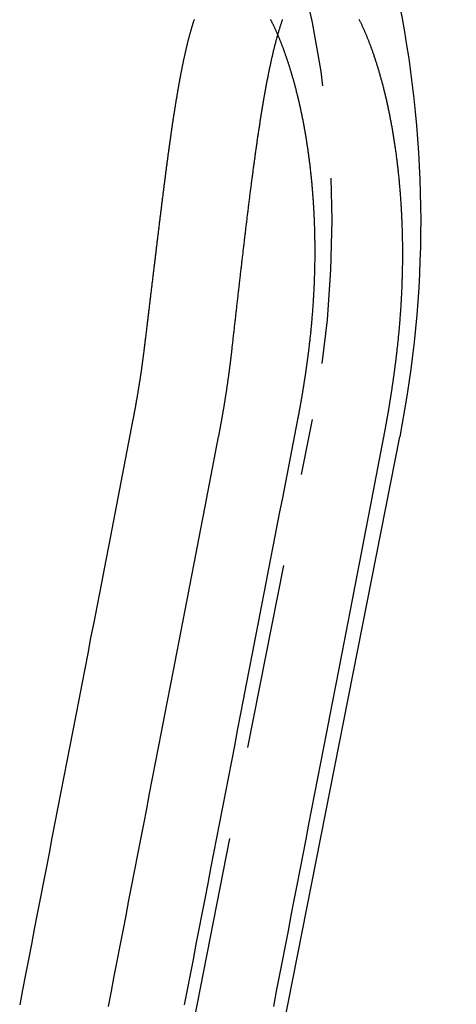
# Model space of a CAD drawing. Extents: x -43 to 43, y -193 to 136.
# Drawn here: x 36 to 42, y 116 to 129 of the extents above; entities that cross this region are included whole.
import ezdxf

# ---------------------------------------------------------------- set-up
doc = ezdxf.new("R2010")
doc.units = 0
doc.header["$LTSCALE"] = 10
doc.linetypes.add('VERDECKT', pattern=[0.375, 0.25, -0.125])
doc.layers.get('0').update_dxf_attribs({"linetype": 'CONTINUOUS'})
doc.layers.add('STEMPEL', color=3, linetype='CONTINUOUS')

# ---------------------------------------------------------------- blocks, each defined once
blk = doc.blocks.new('A$C8D2AEC39')
at = {"color": 1, "linetype": 'VERDECKT', "extrusion": (0, 1, -2e-16)}
blk.add_line((36.26685, 104.90308), (40.0394, 124.03925), dxfattribs=at)
at = {"color": 3, "linetype": 'CONTINUOUS', "extrusion": (0, 1, -2e-16)}
blk.add_line((37.44419, 104.67098), (41.21674, 123.80714), dxfattribs=at)
at = {"color": 1}
for points in [[(39.5724, 129.224, 0), (39.5689, 129.232, 0), (39.5654, 129.24, 0), (39.5619, 129.248, 0), (39.5584, 129.256, 0), (39.5549, 129.264, 0), (39.5514, 129.272, 0), (39.5479, 129.28, 0), (39.5443, 129.288, 0), (39.5408, 129.295, 0), (39.5373, 129.303, 0), (39.5337, 129.311, 0), (39.5302, 129.318, 0), (39.5266, 129.326, 0), (39.5231, 129.334, 0), (39.5195, 129.341, 0), (39.5159, 129.349, 0), (39.5124, 129.356, 0), (39.5088, 129.364, 0), (39.5052, 129.371, 0), (39.5016, 129.378, 0), (39.498, 129.386, 0), (39.4944, 129.393, 0), (39.4908, 129.4, 0), (39.4872, 129.407, 0), (39.4836, 129.415, 0), (39.48, 129.422, 0), (39.4764, 129.429, 0)], [(38.4439, 129.43, 0), (38.4415, 129.423, 0), (38.4392, 129.416, 0), (38.4368, 129.409, 0), (38.4345, 129.401, 0), (38.4321, 129.394, 0), (38.4298, 129.387, 0), (38.4274, 129.38, 0), (38.4251, 129.372, 0), (38.4228, 129.365, 0), (38.4205, 129.357, 0), (38.4182, 129.35, 0), (38.4159, 129.342, 0), (38.4136, 129.335, 0), (38.4113, 129.327, 0), (38.409, 129.32, 0), (38.4067, 129.312, 0), (38.4044, 129.304, 0), (38.4022, 129.296, 0), (38.3999, 129.289, 0), (38.3976, 129.281, 0), (38.3954, 129.273, 0), (38.3931, 129.265, 0), (38.3909, 129.257, 0), (38.3887, 129.249, 0), (38.3864, 129.241, 0), (38.3842, 129.233, 0), (38.382, 129.225, 0), (38.3798, 129.217, 0), (38.3776, 129.209, 0), (38.3754, 129.201, 0), (38.3732, 129.192, 0), (38.371, 129.184, 0), (38.3688, 129.176, 0), (38.3666, 129.167, 0), (38.3644, 129.159, 0), (38.3622, 129.15, 0), (38.3601, 129.142, 0), (38.3579, 129.133, 0), (38.3557, 129.125, 0), (38.3536, 129.116, 0), (38.3514, 129.108, 0), (38.3493, 129.099, 0), (38.3472, 129.09, 0), (38.345, 129.082, 0), (38.3429, 129.073, 0), (38.3408, 129.064, 0), (38.3386, 129.055, 0), (38.3365, 129.046, 0), (38.3344, 129.037, 0), (38.3323, 129.028, 0), (38.3302, 129.019, 0), (38.3281, 129.01, 0), (38.326, 129.001, 0), (38.3239, 128.992, 0), (38.3219, 128.983, 0), (38.3198, 128.974, 0), (38.3177, 128.965, 0), (38.3156, 128.955, 0), (38.3136, 128.946, 0), (38.3115, 128.937, 0), (38.3094, 128.927, 0), (38.3074, 128.918, 0), (38.3053, 128.908, 0), (38.3033, 128.899, 0), (38.3013, 128.889, 0), (38.2992, 128.88, 0), (38.2972, 128.87, 0), (38.2952, 128.861, 0), (38.2931, 128.851, 0), (38.2911, 128.841, 0), (38.2891, 128.832, 0), (38.2871, 128.822, 0), (38.2851, 128.812, 0), (38.2831, 128.802, 0), (38.2811, 128.792, 0), (38.2791, 128.782, 0), (38.2771, 128.772, 0), (38.2751, 128.762, 0), (38.2731, 128.752, 0), (38.2711, 128.742, 0), (38.2692, 128.732, 0), (38.2672, 128.722, 0), (38.2652, 128.712, 0), (38.2632, 128.702, 0), (38.2613, 128.692, 0), (38.2593, 128.681, 0), (38.2574, 128.671, 0), (38.2554, 128.661, 0), (38.2534, 128.65, 0), (38.2515, 128.64, 0), (38.2496, 128.63, 0), (38.2476, 128.619, 0), (38.2457, 128.609, 0), (38.2437, 128.598, 0), (38.2418, 128.587, 0), (38.2399, 128.577, 0), (38.238, 128.566, 0), (38.236, 128.555, 0), (38.2341, 128.545, 0), (38.2322, 128.534, 0), (38.2303, 128.523, 0), (38.2284, 128.512, 0), (38.2265, 128.502, 0), (38.2246, 128.491, 0), (38.2227, 128.48, 0), (38.2208, 128.469, 0), (38.2189, 128.458, 0), (38.217, 128.447, 0), (38.2151, 128.436, 0), (38.2132, 128.425, 0), (38.2113, 128.414, 0), (38.2095, 128.403, 0), (38.2076, 128.391, 0), (38.2057, 128.38, 0), (38.2038, 128.369, 0), (38.202, 128.358, 0), (38.2001, 128.346, 0), (38.1982, 128.335, 0), (38.1964, 128.324, 0), (38.1945, 128.312, 0), (38.1927, 128.301, 0), (38.1908, 128.29, 0), (38.189, 128.278, 0), (38.1871, 128.267, 0), (38.1853, 128.255, 0), (38.1834, 128.244, 0), (38.1816, 128.232, 0), (38.1798, 128.22, 0), (38.1779, 128.209, 0), (38.1761, 128.197, 0), (38.1743, 128.185, 0), (38.1724, 128.174, 0), (38.1706, 128.162, 0), (38.1688, 128.15, 0), (38.167, 128.138, 0), (38.1652, 128.127, 0), (38.1633, 128.115, 0), (38.1615, 128.103, 0), (38.1597, 128.091, 0), (38.1579, 128.079, 0), (38.1561, 128.067, 0), (38.1543, 128.055, 0), (38.1525, 128.043, 0), (38.1507, 128.031, 0), (38.1489, 128.019, 0), (38.1471, 128.007, 0), (38.1453, 127.995, 0), (38.1435, 127.982, 0), (38.1417, 127.97, 0), (38.1399, 127.958, 0), (38.1381, 127.946, 0), (38.1364, 127.934, 0), (38.1346, 127.921, 0), (38.1328, 127.909, 0), (38.131, 127.897, 0), (38.1292, 127.884, 0), (38.1274, 127.872, 0), (38.1257, 127.859, 0), (38.1239, 127.847, 0), (38.1221, 127.835, 0), (38.1204, 127.822, 0), (38.1186, 127.81, 0), (38.1168, 127.797, 0), (38.115, 127.784, 0), (38.1133, 127.772, 0), (38.1115, 127.759, 0), (38.1097, 127.747, 0), (38.108, 127.734, 0), (38.1062, 127.721, 0), (38.1045, 127.708, 0), (38.1027, 127.696, 0), (38.1009, 127.683, 0), (38.0992, 127.67, 0), (38.0974, 127.657, 0), (38.0957, 127.644, 0), (38.0939, 127.632, 0), (38.0922, 127.619, 0), (38.0904, 127.606, 0), (38.0887, 127.593, 0), (38.0869, 127.58, 0), (38.0852, 127.567, 0), (38.0834, 127.554, 0), (38.0817, 127.541, 0), (38.0799, 127.528, 0), (38.0782, 127.515, 0), (38.0764, 127.501, 0), (38.0747, 127.488, 0), (38.0729, 127.475, 0), (38.0712, 127.462, 0), (38.0695, 127.449, 0), (38.0677, 127.435, 0), (38.066, 127.422, 0), (38.0642, 127.409, 0), (38.0625, 127.396, 0), (38.0608, 127.382, 0), (38.059, 127.369, 0), (38.0573, 127.356, 0), (38.0555, 127.342, 0), (38.0538, 127.329, 0), (38.0521, 127.315, 0), (38.0503, 127.302, 0), (38.0486, 127.288, 0), (38.0468, 127.275, 0), (38.0451, 127.261, 0), (38.0434, 127.248, 0), (38.0416, 127.234, 0), (38.0399, 127.221, 0), (38.0381, 127.207, 0), (38.0364, 127.193, 0), (38.0347, 127.18, 0), (38.0329, 127.166, 0), (38.0312, 127.152, 0), (38.0294, 127.139, 0), (38.0277, 127.125, 0), (38.026, 127.111, 0), (38.0242, 127.097, 0), (38.0225, 127.084, 0), (38.0207, 127.07, 0), (38.019, 127.056, 0), (38.0173, 127.042, 0), (38.0155, 127.028, 0), (38.0138, 127.014, 0), (38.012, 127, 0), (38.0103, 126.986, 0), (38.0085, 126.972, 0), (38.0068, 126.958, 0), (38.0051, 126.944, 0), (38.0033, 126.93, 0), (38.0016, 126.916, 0), (37.9998, 126.902, 0), (37.9981, 126.888, 0), (37.9963, 126.874, 0), (37.9946, 126.86, 0), (37.9928, 126.846, 0), (37.9911, 126.832, 0), (37.9893, 126.817, 0), (37.9876, 126.803, 0), (37.9858, 126.789, 0), (37.9841, 126.775, 0), (37.9823, 126.761, 0), (37.9806, 126.746, 0), (37.9788, 126.732, 0), (37.9771, 126.718, 0), (37.9753, 126.704, 0), (37.9736, 126.689, 0), (37.9718, 126.675, 0), (37.9701, 126.661, 0), (37.9683, 126.646, 0), (37.9666, 126.632, 0), (37.9648, 126.618, 0), (37.9631, 126.603, 0), (37.9613, 126.589, 0), (37.9595, 126.574, 0), (37.9578, 126.56, 0), (37.956, 126.546, 0), (37.9543, 126.531, 0), (37.9525, 126.517, 0), (37.9508, 126.502, 0), (37.949, 126.488, 0), (37.9472, 126.473, 0), (37.9455, 126.459, 0), (37.9437, 126.444, 0), (37.942, 126.43, 0), (37.9402, 126.415, 0), (37.9384, 126.401, 0), (37.9367, 126.386, 0), (37.9349, 126.372, 0), (37.9331, 126.357, 0), (37.9314, 126.343, 0), (37.9296, 126.328, 0), (37.9279, 126.313, 0), (37.9261, 126.299, 0), (37.9243, 126.284, 0), (37.9226, 126.27, 0), (37.9208, 126.255, 0), (37.919, 126.24, 0), (37.9173, 126.226, 0), (37.9155, 126.211, 0), (37.9137, 126.196, 0), (37.9119, 126.182, 0), (37.9102, 126.167, 0), (37.9084, 126.152, 0), (37.9066, 126.138, 0), (37.9049, 126.123, 0), (37.9031, 126.108, 0), (37.9013, 126.093, 0), (37.8995, 126.079, 0), (37.8977, 126.064, 0), (37.896, 126.049, 0), (37.8942, 126.034, 0), (37.8924, 126.02, 0), (37.8906, 126.005, 0), (37.8889, 125.99, 0), (37.8871, 125.975, 0), (37.8853, 125.96, 0), (37.8835, 125.946, 0), (37.8817, 125.931, 0), (37.8799, 125.916, 0), (37.8782, 125.901, 0), (37.8764, 125.886, 0), (37.8746, 125.871, 0), (37.8728, 125.856, 0), (37.871, 125.842, 0), (37.8692, 125.827, 0), (37.8674, 125.812, 0), (37.8656, 125.797, 0), (37.8638, 125.782, 0), (37.862, 125.767, 0), (37.8603, 125.752, 0), (37.8585, 125.737, 0), (37.8567, 125.722, 0), (37.8549, 125.707, 0), (37.8531, 125.692, 0), (37.8513, 125.678, 0), (37.8495, 125.663, 0), (37.8477, 125.648, 0), (37.8459, 125.633, 0), (37.8441, 125.618, 0), (37.8423, 125.603, 0), (37.8404, 125.588, 0), (37.8386, 125.573, 0), (37.8368, 125.558, 0), (37.835, 125.543, 0), (37.8332, 125.528, 0), (37.8314, 125.513, 0), (37.8296, 125.498, 0), (37.8278, 125.483, 0), (37.826, 125.468, 0), (37.8241, 125.453, 0), (37.8223, 125.438, 0), (37.8205, 125.423, 0), (37.8187, 125.407, 0), (37.8169, 125.392, 0), (37.8151, 125.377, 0), (37.8132, 125.362, 0), (37.8114, 125.347, 0), (37.8096, 125.332, 0), (37.8078, 125.317, 0), (37.8059, 125.302, 0), (37.8041, 125.287, 0), (37.8023, 125.272, 0), (37.8004, 125.257, 0), (37.7986, 125.242, 0), (37.7968, 125.227, 0), (37.7949, 125.212, 0), (37.7931, 125.196, 0), (37.7913, 125.181, 0), (37.7894, 125.166, 0), (37.7876, 125.151, 0), (37.7857, 125.136, 0), (37.7839, 125.121, 0), (37.7821, 125.106, 0), (37.7802, 125.091, 0), (37.7784, 125.076, 0), (37.7765, 125.06, 0), (37.7747, 125.045, 0), (37.7728, 125.03, 0), (37.771, 125.015, 0), (37.7691, 125, 0)], [(37.7691, 125, 0), (37.7682, 124.992, 0), (37.7673, 124.985, 0), (37.7663, 124.977, 0), (37.7654, 124.97, 0), (37.7644, 124.962, 0), (37.7635, 124.955, 0), (37.7625, 124.947, 0), (37.7616, 124.94, 0), (37.7606, 124.932, 0), (37.7596, 124.924, 0), (37.7587, 124.917, 0), (37.7577, 124.909, 0), (37.7567, 124.902, 0), (37.7557, 124.894, 0), (37.7547, 124.887, 0), (37.7538, 124.879, 0), (37.7528, 124.872, 0), (37.7518, 124.864, 0), (37.7508, 124.856, 0), (37.7497, 124.849, 0), (37.7487, 124.841, 0), (37.7477, 124.834, 0), (37.7467, 124.826, 0), (37.7457, 124.819, 0), (37.7446, 124.811, 0), (37.7436, 124.803, 0), (37.7426, 124.796, 0), (37.7415, 124.788, 0), (37.7405, 124.781, 0), (37.7394, 124.773, 0), (37.7384, 124.766, 0), (37.7373, 124.758, 0), (37.7362, 124.75, 0), (37.7352, 124.743, 0), (37.7341, 124.735, 0), (37.733, 124.728, 0), (37.7319, 124.72, 0), (37.7309, 124.713, 0), (37.7298, 124.705, 0), (37.7287, 124.697, 0), (37.7276, 124.69, 0), (37.7265, 124.682, 0), (37.7254, 124.675, 0), (37.7242, 124.667, 0), (37.7231, 124.66, 0), (37.722, 124.652, 0), (37.7209, 124.644, 0), (37.7198, 124.637, 0), (37.7186, 124.629, 0), (37.7175, 124.622, 0), (37.7164, 124.614, 0), (37.7152, 124.607, 0), (37.7141, 124.599, 0), (37.7129, 124.591, 0), (37.7117, 124.584, 0), (37.7106, 124.576, 0), (37.7094, 124.569, 0), (37.7083, 124.561, 0), (37.7071, 124.554, 0), (37.7059, 124.546, 0), (37.7047, 124.538, 0), (37.7035, 124.531, 0), (37.7023, 124.523, 0), (37.7011, 124.516, 0), (37.6999, 124.508, 0), (37.6987, 124.501, 0), (37.6975, 124.493, 0), (37.6963, 124.485, 0), (37.6951, 124.478, 0), (37.6939, 124.47, 0), (37.6927, 124.463, 0), (37.6914, 124.455, 0), (37.6902, 124.448, 0), (37.689, 124.44, 0), (37.6877, 124.432, 0), (37.6865, 124.425, 0), (37.6852, 124.417, 0), (37.684, 124.41, 0), (37.6827, 124.402, 0), (37.6814, 124.395, 0), (37.6802, 124.387, 0), (37.6789, 124.379, 0), (37.6776, 124.372, 0), (37.6763, 124.364, 0), (37.6751, 124.357, 0), (37.6738, 124.349, 0), (37.6725, 124.342, 0), (37.6712, 124.334, 0), (37.6699, 124.326, 0), (37.6686, 124.319, 0), (37.6673, 124.311, 0), (37.666, 124.304, 0), (37.6646, 124.296, 0), (37.6633, 124.289, 0), (37.662, 124.281, 0), (37.6607, 124.273, 0), (37.6593, 124.266, 0), (37.658, 124.258, 0), (37.6567, 124.251, 0), (37.6553, 124.243, 0), (37.654, 124.236, 0), (37.6526, 124.228, 0), (37.6512, 124.221, 0), (37.6499, 124.213, 0), (37.6485, 124.205, 0), (37.6471, 124.198, 0), (37.6458, 124.19, 0), (37.6444, 124.183, 0), (37.643, 124.175, 0), (37.6416, 124.168, 0), (37.6402, 124.16, 0), (37.6388, 124.152, 0), (37.6374, 124.145, 0), (37.636, 124.137, 0), (37.6346, 124.13, 0), (37.6332, 124.122, 0), (37.6318, 124.115, 0), (37.6303, 124.107, 0), (37.6289, 124.1, 0), (37.6275, 124.092, 0), (37.6261, 124.085, 0), (37.6246, 124.077, 0), (37.6232, 124.069, 0), (37.6217, 124.062, 0), (37.6203, 124.054, 0), (37.6188, 124.047, 0), (37.6174, 124.039, 0)], [(37.6174, 124.039, 0), (37.5764, 123.828, 0), (37.5354, 123.616, 0), (37.4945, 123.405, 0), (37.4536, 123.194, 0), (37.4127, 122.983, 0), (37.3719, 122.772, 0), (37.3312, 122.562, 0), (37.2905, 122.352, 0), (37.2498, 122.142, 0), (37.2092, 121.932, 0), (37.1686, 121.723, 0), (37.1281, 121.514, 0), (37.0876, 121.305, 0), (37.0471, 121.096, 0), (37.0067, 120.887, 0), (36.9664, 120.679, 0), (36.9261, 120.471, 0), (36.8858, 120.263, 0), (36.8455, 120.056, 0), (36.8053, 119.848, 0), (36.7652, 119.641, 0), (36.7251, 119.434, 0), (36.685, 119.227, 0), (36.645, 119.021, 0), (36.605, 118.814, 0), (36.5651, 118.608, 0), (36.5252, 118.402, 0), (36.4853, 118.197, 0), (36.4455, 117.991, 0), (36.4057, 117.786, 0), (36.366, 117.581, 0), (36.3263, 117.376, 0), (36.2867, 117.172, 0), (36.2471, 116.968, 0), (36.2075, 116.763, 0), (36.168, 116.56, 0), (36.1285, 116.356, 0), (36.0891, 116.152, 0)]]:
    blk.add_polyline3d(points, dxfattribs=at)
at = {"color": 3}
for points in [[(38.9563, 125, 0), (38.9583, 125.017, 0), (38.9603, 125.035, 0), (38.9622, 125.052, 0), (38.9642, 125.07, 0), (38.9662, 125.087, 0), (38.9681, 125.105, 0), (38.9701, 125.122, 0), (38.9721, 125.14, 0), (38.9741, 125.157, 0), (38.976, 125.175, 0), (38.978, 125.192, 0), (38.98, 125.21, 0), (38.9819, 125.227, 0), (38.9839, 125.245, 0), (38.9859, 125.262, 0), (38.9879, 125.28, 0), (38.9898, 125.297, 0), (38.9918, 125.315, 0), (38.9938, 125.332, 0), (38.9958, 125.35, 0), (38.9977, 125.367, 0), (38.9997, 125.384, 0), (39.0017, 125.402, 0), (39.0037, 125.419, 0), (39.0056, 125.437, 0), (39.0076, 125.454, 0), (39.0096, 125.472, 0), (39.0116, 125.489, 0), (39.0135, 125.506, 0), (39.0155, 125.524, 0), (39.0175, 125.541, 0), (39.0195, 125.559, 0), (39.0215, 125.576, 0), (39.0234, 125.593, 0), (39.0254, 125.611, 0), (39.0274, 125.628, 0), (39.0294, 125.645, 0), (39.0314, 125.663, 0), (39.0333, 125.68, 0), (39.0353, 125.698, 0), (39.0373, 125.715, 0), (39.0393, 125.732, 0), (39.0413, 125.75, 0), (39.0432, 125.767, 0), (39.0452, 125.784, 0), (39.0472, 125.801, 0), (39.0492, 125.819, 0), (39.0512, 125.836, 0), (39.0532, 125.853, 0), (39.0551, 125.871, 0), (39.0571, 125.888, 0), (39.0591, 125.905, 0), (39.0611, 125.922, 0), (39.0631, 125.94, 0), (39.0651, 125.957, 0), (39.0671, 125.974, 0), (39.069, 125.991, 0), (39.071, 126.008, 0), (39.073, 126.026, 0), (39.075, 126.043, 0), (39.077, 126.06, 0), (39.079, 126.077, 0), (39.081, 126.094, 0), (39.083, 126.111, 0), (39.085, 126.129, 0), (39.0869, 126.146, 0), (39.0889, 126.163, 0), (39.0909, 126.18, 0), (39.0929, 126.197, 0), (39.0949, 126.214, 0), (39.0969, 126.231, 0), (39.0989, 126.248, 0), (39.1009, 126.265, 0), (39.1028, 126.282, 0), (39.1048, 126.299, 0), (39.1068, 126.316, 0), (39.1088, 126.333, 0), (39.1108, 126.35, 0), (39.1128, 126.367, 0), (39.1148, 126.383, 0), (39.1168, 126.4, 0), (39.1188, 126.417, 0), (39.1208, 126.434, 0), (39.1228, 126.451, 0), (39.1247, 126.468, 0), (39.1267, 126.484, 0), (39.1287, 126.501, 0), (39.1307, 126.518, 0), (39.1327, 126.535, 0), (39.1347, 126.551, 0), (39.1367, 126.568, 0), (39.1387, 126.585, 0), (39.1407, 126.601, 0), (39.1427, 126.618, 0), (39.1447, 126.634, 0), (39.1467, 126.651, 0), (39.1487, 126.668, 0), (39.1507, 126.684, 0), (39.1527, 126.701, 0), (39.1547, 126.717, 0), (39.1567, 126.734, 0), (39.1587, 126.75, 0), (39.1607, 126.767, 0), (39.1627, 126.783, 0), (39.1647, 126.799, 0), (39.1667, 126.816, 0), (39.1687, 126.832, 0), (39.1708, 126.848, 0), (39.1728, 126.865, 0), (39.1748, 126.881, 0), (39.1768, 126.897, 0), (39.1788, 126.914, 0), (39.1808, 126.93, 0), (39.1828, 126.946, 0), (39.1848, 126.962, 0), (39.1869, 126.978, 0), (39.1889, 126.994, 0), (39.1909, 127.011, 0), (39.1929, 127.027, 0), (39.1949, 127.043, 0), (39.197, 127.059, 0), (39.199, 127.075, 0), (39.201, 127.091, 0), (39.2031, 127.107, 0), (39.2051, 127.123, 0), (39.2071, 127.139, 0), (39.2091, 127.154, 0), (39.2112, 127.17, 0), (39.2132, 127.186, 0), (39.2152, 127.202, 0), (39.2173, 127.218, 0), (39.2193, 127.234, 0), (39.2214, 127.249, 0), (39.2234, 127.265, 0), (39.2254, 127.281, 0), (39.2275, 127.296, 0), (39.2295, 127.312, 0), (39.2316, 127.327, 0), (39.2336, 127.343, 0), (39.2357, 127.358, 0), (39.2377, 127.374, 0), (39.2398, 127.389, 0), (39.2418, 127.405, 0), (39.2439, 127.42, 0), (39.2459, 127.436, 0), (39.248, 127.451, 0), (39.25, 127.466, 0), (39.2521, 127.481, 0), (39.2542, 127.497, 0), (39.2562, 127.512, 0), (39.2583, 127.527, 0), (39.2603, 127.542, 0), (39.2624, 127.557, 0), (39.2645, 127.572, 0), (39.2666, 127.587, 0), (39.2686, 127.602, 0), (39.2707, 127.617, 0), (39.2728, 127.632, 0), (39.2749, 127.647, 0), (39.277, 127.662, 0), (39.279, 127.677, 0), (39.2811, 127.692, 0), (39.2832, 127.706, 0), (39.2853, 127.721, 0), (39.2874, 127.736, 0), (39.2895, 127.75, 0), (39.2916, 127.765, 0), (39.2937, 127.78, 0), (39.2958, 127.794, 0), (39.2979, 127.809, 0), (39.3, 127.823, 0), (39.3021, 127.838, 0), (39.3043, 127.852, 0), (39.3064, 127.866, 0), (39.3085, 127.881, 0), (39.3106, 127.895, 0), (39.3127, 127.909, 0), (39.3149, 127.924, 0), (39.317, 127.938, 0), (39.3191, 127.952, 0), (39.3213, 127.966, 0), (39.3234, 127.98, 0), (39.3256, 127.994, 0), (39.3277, 128.008, 0), (39.3299, 128.022, 0), (39.332, 128.036, 0), (39.3342, 128.05, 0), (39.3364, 128.064, 0), (39.3385, 128.078, 0), (39.3407, 128.092, 0), (39.3429, 128.105, 0), (39.345, 128.119, 0), (39.3472, 128.133, 0), (39.3494, 128.147, 0), (39.3516, 128.16, 0), (39.3538, 128.174, 0), (39.356, 128.187, 0), (39.3582, 128.201, 0), (39.3604, 128.214, 0), (39.3626, 128.228, 0), (39.3648, 128.241, 0), (39.367, 128.254, 0), (39.3692, 128.268, 0), (39.3715, 128.281, 0), (39.3737, 128.294, 0), (39.3759, 128.307, 0), (39.3781, 128.321, 0), (39.3804, 128.334, 0), (39.3826, 128.347, 0), (39.3849, 128.36, 0), (39.3871, 128.373, 0), (39.3894, 128.386, 0), (39.3917, 128.399, 0), (39.3939, 128.411, 0), (39.3962, 128.424, 0), (39.3985, 128.437, 0), (39.4007, 128.45, 0), (39.403, 128.463, 0), (39.4053, 128.475, 0), (39.4076, 128.488, 0), (39.4099, 128.5, 0), (39.4122, 128.513, 0), (39.4145, 128.525, 0), (39.4168, 128.538, 0), (39.4191, 128.55, 0), (39.4215, 128.563, 0), (39.4238, 128.575, 0), (39.4261, 128.587, 0), (39.4285, 128.599, 0), (39.4308, 128.612, 0), (39.4332, 128.624, 0), (39.4355, 128.636, 0), (39.4379, 128.648, 0), (39.4402, 128.66, 0), (39.4426, 128.672, 0), (39.445, 128.684, 0), (39.4473, 128.696, 0), (39.4497, 128.707, 0), (39.4521, 128.719, 0), (39.4545, 128.731, 0), (39.4569, 128.743, 0), (39.4593, 128.754, 0), (39.4617, 128.766, 0), (39.4641, 128.777, 0), (39.4665, 128.789, 0), (39.4689, 128.8, 0), (39.4714, 128.812, 0), (39.4738, 128.823, 0), (39.4762, 128.834, 0), (39.4787, 128.845, 0), (39.4811, 128.857, 0), (39.4836, 128.868, 0), (39.486, 128.879, 0), (39.4885, 128.89, 0), (39.491, 128.901, 0), (39.4934, 128.912, 0), (39.4959, 128.923, 0), (39.4984, 128.934, 0), (39.5009, 128.944, 0), (39.5034, 128.955, 0), (39.5059, 128.966, 0), (39.5084, 128.977, 0), (39.5109, 128.987, 0), (39.5135, 128.998, 0), (39.516, 129.008, 0), (39.5185, 129.019, 0), (39.5211, 129.029, 0), (39.5236, 129.04, 0), (39.5262, 129.05, 0), (39.5287, 129.06, 0), (39.5313, 129.07, 0), (39.5339, 129.08, 0), (39.5365, 129.091, 0), (39.539, 129.101, 0), (39.5416, 129.111, 0), (39.5442, 129.121, 0), (39.5468, 129.131, 0), (39.5495, 129.14, 0), (39.5521, 129.15, 0), (39.5547, 129.16, 0), (39.5573, 129.17, 0), (39.56, 129.179, 0), (39.5626, 129.189, 0), (39.5653, 129.198, 0), (39.5679, 129.208, 0), (39.5706, 129.217, 0), (39.5733, 129.227, 0), (39.576, 129.236, 0), (39.5787, 129.245, 0), (39.5814, 129.255, 0), (39.5841, 129.264, 0), (39.5868, 129.273, 0), (39.5895, 129.282, 0), (39.5922, 129.291, 0), (39.5949, 129.3, 0), (39.5977, 129.309, 0), (39.6004, 129.318, 0), (39.6032, 129.327, 0), (39.6059, 129.336, 0), (39.6087, 129.344, 0), (39.6115, 129.353, 0), (39.6143, 129.362, 0), (39.6171, 129.37, 0), (39.6199, 129.379, 0), (39.6227, 129.387, 0), (39.6255, 129.396, 0), (39.6283, 129.404, 0), (39.6312, 129.412, 0), (39.634, 129.42, 0), (39.6368, 129.429, 0)], [(40.6677, 129.433, 0), (40.6718, 129.425, 0), (40.6759, 129.416, 0), (40.6799, 129.408, 0), (40.684, 129.4, 0), (40.688, 129.392, 0), (40.6921, 129.383, 0), (40.6961, 129.375, 0), (40.7002, 129.366, 0), (40.7042, 129.358, 0), (40.7082, 129.349, 0), (40.7122, 129.34, 0), (40.7162, 129.331, 0), (40.7202, 129.323, 0), (40.7242, 129.314, 0), (40.7282, 129.305, 0), (40.7322, 129.296, 0), (40.7362, 129.287, 0), (40.7401, 129.278, 0), (40.7441, 129.269, 0), (40.748, 129.26, 0), (40.752, 129.251, 0), (40.7559, 129.241, 0), (40.7598, 129.232, 0), (40.7638, 129.223, 0), (40.7677, 129.213, 0), (40.7716, 129.204, 0), (40.7755, 129.194, 0), (40.7794, 129.185, 0), (40.7832, 129.175, 0), (40.7871, 129.165, 0), (40.791, 129.156, 0), (40.7948, 129.146, 0), (40.7987, 129.136, 0), (40.8025, 129.126, 0), (40.8063, 129.116, 0), (40.8101, 129.106, 0), (40.8139, 129.096, 0), (40.8177, 129.086, 0), (40.8215, 129.076, 0), (40.8253, 129.066, 0), (40.8291, 129.056, 0), (40.8328, 129.045, 0), (40.8366, 129.035, 0), (40.8403, 129.025, 0), (40.8441, 129.014, 0), (40.8478, 129.004, 0), (40.8515, 128.993, 0), (40.8552, 128.983, 0), (40.8589, 128.972, 0), (40.8626, 128.961, 0), (40.8662, 128.951, 0), (40.8699, 128.94, 0), (40.8735, 128.929, 0), (40.8772, 128.918, 0), (40.8808, 128.907, 0), (40.8844, 128.896, 0), (40.888, 128.885, 0), (40.8916, 128.874, 0), (40.8952, 128.863, 0), (40.8988, 128.852, 0), (40.9023, 128.841, 0), (40.9059, 128.83, 0), (40.9094, 128.818, 0), (40.9129, 128.807, 0), (40.9165, 128.796, 0), (40.92, 128.784, 0), (40.9234, 128.773, 0), (40.9269, 128.761, 0), (40.9304, 128.75, 0), (40.9338, 128.738, 0), (40.9373, 128.726, 0), (40.9407, 128.715, 0), (40.9441, 128.703, 0), (40.9475, 128.691, 0), (40.9509, 128.679, 0), (40.9543, 128.667, 0), (40.9576, 128.655, 0), (40.961, 128.643, 0), (40.9643, 128.631, 0), (40.9676, 128.619, 0), (40.9709, 128.607, 0), (40.9742, 128.595, 0), (40.9775, 128.582, 0), (40.9808, 128.57, 0), (40.984, 128.558, 0), (40.9873, 128.545, 0), (40.9905, 128.533, 0), (40.9937, 128.521, 0), (40.9969, 128.508, 0), (41.0001, 128.495, 0), (41.0033, 128.483, 0), (41.0064, 128.47, 0), (41.0096, 128.458, 0), (41.0127, 128.445, 0), (41.0158, 128.432, 0), (41.0189, 128.419, 0), (41.0219, 128.406, 0), (41.025, 128.394, 0), (41.028, 128.381, 0), (41.031, 128.368, 0), (41.034, 128.355, 0), (41.037, 128.342, 0), (41.04, 128.328, 0), (41.043, 128.315, 0), (41.0459, 128.302, 0), (41.0488, 128.289, 0), (41.0517, 128.276, 0), (41.0546, 128.262, 0), (41.0575, 128.249, 0), (41.0603, 128.236, 0), (41.0632, 128.222, 0), (41.066, 128.209, 0), (41.0688, 128.195, 0), (41.0716, 128.182, 0), (41.0743, 128.168, 0), (41.0771, 128.155, 0), (41.0798, 128.141, 0), (41.0825, 128.128, 0), (41.0852, 128.114, 0), (41.0879, 128.1, 0), (41.0905, 128.086, 0), (41.0932, 128.073, 0), (41.0958, 128.059, 0), (41.0984, 128.045, 0), (41.101, 128.031, 0), (41.1035, 128.017, 0), (41.1061, 128.003, 0), (41.1086, 127.989, 0), (41.1111, 127.975, 0), (41.1136, 127.961, 0), (41.1161, 127.947, 0), (41.1185, 127.932, 0), (41.1209, 127.918, 0), (41.1233, 127.904, 0), (41.1257, 127.89, 0), (41.1281, 127.875, 0), (41.1305, 127.861, 0), (41.1328, 127.847, 0), (41.1351, 127.832, 0), (41.1374, 127.818, 0), (41.1397, 127.803, 0), (41.1419, 127.789, 0), (41.1442, 127.774, 0), (41.1464, 127.76, 0), (41.1486, 127.745, 0), (41.1507, 127.73, 0), (41.1529, 127.716, 0), (41.155, 127.701, 0), (41.1571, 127.686, 0), (41.1592, 127.671, 0), (41.1613, 127.657, 0), (41.1634, 127.642, 0), (41.1654, 127.627, 0), (41.1674, 127.612, 0), (41.1694, 127.597, 0), (41.1713, 127.582, 0), (41.1733, 127.567, 0), (41.1752, 127.552, 0), (41.1771, 127.537, 0), (41.179, 127.522, 0), (41.1809, 127.507, 0), (41.1827, 127.491, 0), (41.1845, 127.476, 0), (41.1863, 127.461, 0), (41.1881, 127.446, 0), (41.1898, 127.43, 0), (41.1916, 127.415, 0), (41.1933, 127.4, 0), (41.195, 127.384, 0), (41.1966, 127.369, 0), (41.1983, 127.353, 0), (41.1999, 127.338, 0), (41.2015, 127.322, 0), (41.2031, 127.307, 0), (41.2046, 127.291, 0), (41.2061, 127.276, 0), (41.2076, 127.26, 0), (41.2091, 127.244, 0), (41.2106, 127.229, 0), (41.212, 127.213, 0), (41.2134, 127.197, 0), (41.2148, 127.181, 0), (41.2162, 127.166, 0), (41.2176, 127.15, 0), (41.2189, 127.134, 0), (41.2202, 127.118, 0), (41.2214, 127.102, 0), (41.2227, 127.086, 0), (41.2239, 127.07, 0), (41.2251, 127.054, 0), (41.2263, 127.038, 0), (41.2275, 127.022, 0), (41.2286, 127.006, 0), (41.2297, 126.99, 0), (41.2308, 126.974, 0), (41.2319, 126.958, 0), (41.2329, 126.941, 0), (41.2339, 126.925, 0), (41.2349, 126.909, 0), (41.2358, 126.893, 0), (41.2368, 126.876, 0), (41.2377, 126.86, 0), (41.2386, 126.844, 0), (41.2394, 126.827, 0), (41.2403, 126.811, 0), (41.2411, 126.795, 0), (41.2419, 126.778, 0), (41.2426, 126.762, 0), (41.2434, 126.745, 0), (41.2441, 126.729, 0), (41.2448, 126.712, 0), (41.2454, 126.696, 0), (41.2461, 126.679, 0), (41.2467, 126.663, 0), (41.2473, 126.646, 0), (41.2478, 126.63, 0), (41.2483, 126.613, 0), (41.2488, 126.596, 0), (41.2493, 126.58, 0), (41.2498, 126.563, 0), (41.2502, 126.547, 0), (41.2506, 126.53, 0), (41.251, 126.513, 0), (41.2513, 126.496, 0), (41.2517, 126.48, 0), (41.252, 126.463, 0), (41.2522, 126.446, 0), (41.2525, 126.43, 0), (41.2527, 126.413, 0), (41.2529, 126.396, 0), (41.2531, 126.379, 0), (41.2532, 126.362, 0), (41.2534, 126.345, 0), (41.2535, 126.329, 0), (41.2535, 126.312, 0), (41.2536, 126.295, 0), (41.2536, 126.278, 0), (41.2536, 126.261, 0), (41.2535, 126.244, 0), (41.2535, 126.227, 0), (41.2534, 126.21, 0), (41.2533, 126.193, 0), (41.2531, 126.176, 0), (41.253, 126.159, 0), (41.2528, 126.142, 0), (41.2526, 126.125, 0), (41.2523, 126.108, 0), (41.2521, 126.091, 0), (41.2518, 126.074, 0), (41.2514, 126.057, 0), (41.2511, 126.04, 0), (41.2507, 126.023, 0), (41.2503, 126.006, 0), (41.2499, 125.989, 0), (41.2494, 125.972, 0), (41.249, 125.955, 0), (41.2485, 125.937, 0), (41.2479, 125.92, 0), (41.2474, 125.903, 0), (41.2468, 125.886, 0), (41.2462, 125.869, 0), (41.2455, 125.852, 0), (41.2449, 125.834, 0), (41.2442, 125.817, 0), (41.2435, 125.8, 0), (41.2427, 125.783, 0), (41.2419, 125.765, 0), (41.2412, 125.748, 0), (41.2403, 125.731, 0), (41.2395, 125.714, 0), (41.2386, 125.696, 0), (41.2377, 125.679, 0), (41.2368, 125.662, 0), (41.2358, 125.644, 0), (41.2348, 125.627, 0), (41.2338, 125.61, 0), (41.2328, 125.593, 0), (41.2317, 125.575, 0), (41.2306, 125.558, 0), (41.2295, 125.541, 0), (41.2284, 125.523, 0), (41.2272, 125.506, 0), (41.226, 125.488, 0), (41.2248, 125.471, 0), (41.2235, 125.454, 0), (41.2223, 125.436, 0), (41.221, 125.419, 0), (41.2196, 125.402, 0), (41.2183, 125.384, 0), (41.2169, 125.367, 0), (41.2155, 125.349, 0), (41.214, 125.332, 0), (41.2126, 125.314, 0), (41.2111, 125.297, 0), (41.2095, 125.28, 0), (41.208, 125.262, 0), (41.2064, 125.245, 0), (41.2048, 125.227, 0), (41.2032, 125.21, 0), (41.2015, 125.192, 0), (41.1999, 125.175, 0), (41.1981, 125.157, 0), (41.1964, 125.14, 0), (41.1946, 125.122, 0), (41.1929, 125.105, 0), (41.191, 125.087, 0), (41.1892, 125.07, 0), (41.1873, 125.052, 0), (41.1854, 125.035, 0), (41.1835, 125.017, 0), (41.1815, 125, 0)], [(39.9943, 125, 0), (39.9962, 125.016, 0), (39.9981, 125.031, 0), (40, 125.047, 0), (40.0018, 125.063, 0), (40.0037, 125.079, 0), (40.0055, 125.094, 0), (40.0072, 125.11, 0), (40.009, 125.126, 0), (40.0107, 125.141, 0), (40.0124, 125.157, 0), (40.0141, 125.173, 0), (40.0158, 125.188, 0), (40.0174, 125.204, 0), (40.019, 125.22, 0), (40.0206, 125.235, 0), (40.0222, 125.251, 0), (40.0237, 125.267, 0), (40.0252, 125.283, 0), (40.0267, 125.298, 0), (40.0282, 125.314, 0), (40.0297, 125.33, 0), (40.0311, 125.345, 0), (40.0325, 125.361, 0), (40.0339, 125.377, 0), (40.0352, 125.392, 0), (40.0366, 125.408, 0), (40.0379, 125.424, 0), (40.0392, 125.439, 0), (40.0405, 125.455, 0), (40.0417, 125.47, 0), (40.0429, 125.486, 0), (40.0441, 125.502, 0), (40.0453, 125.517, 0), (40.0465, 125.533, 0), (40.0476, 125.549, 0), (40.0487, 125.564, 0), (40.0498, 125.58, 0), (40.0508, 125.595, 0), (40.0519, 125.611, 0), (40.0529, 125.627, 0), (40.0539, 125.642, 0), (40.0549, 125.658, 0), (40.0558, 125.673, 0), (40.0567, 125.689, 0), (40.0576, 125.705, 0), (40.0585, 125.72, 0), (40.0594, 125.736, 0), (40.0602, 125.751, 0), (40.061, 125.767, 0), (40.0618, 125.782, 0), (40.0626, 125.798, 0), (40.0633, 125.813, 0), (40.064, 125.829, 0), (40.0647, 125.844, 0), (40.0654, 125.86, 0), (40.066, 125.875, 0), (40.0667, 125.891, 0), (40.0673, 125.906, 0), (40.0679, 125.922, 0), (40.0684, 125.937, 0), (40.069, 125.953, 0), (40.0695, 125.968, 0), (40.07, 125.984, 0), (40.0704, 125.999, 0), (40.0709, 126.015, 0), (40.0713, 126.03, 0), (40.0717, 126.045, 0), (40.0721, 126.061, 0), (40.0724, 126.076, 0), (40.0728, 126.092, 0), (40.0731, 126.107, 0), (40.0734, 126.122, 0), (40.0736, 126.138, 0), (40.0739, 126.153, 0), (40.0741, 126.169, 0), (40.0743, 126.184, 0), (40.0745, 126.199, 0), (40.0746, 126.215, 0), (40.0747, 126.23, 0), (40.0748, 126.245, 0), (40.0749, 126.26, 0), (40.075, 126.276, 0), (40.075, 126.291, 0), (40.075, 126.306, 0), (40.075, 126.321, 0), (40.075, 126.337, 0), (40.0749, 126.352, 0), (40.0749, 126.367, 0), (40.0748, 126.382, 0), (40.0746, 126.397, 0), (40.0745, 126.413, 0), (40.0743, 126.428, 0), (40.0742, 126.443, 0), (40.0739, 126.458, 0), (40.0737, 126.473, 0), (40.0735, 126.488, 0), (40.0732, 126.503, 0), (40.0729, 126.518, 0), (40.0726, 126.533, 0), (40.0722, 126.548, 0), (40.0719, 126.563, 0), (40.0715, 126.578, 0), (40.0711, 126.593, 0), (40.0707, 126.608, 0), (40.0702, 126.623, 0), (40.0697, 126.638, 0), (40.0692, 126.653, 0), (40.0687, 126.668, 0), (40.0682, 126.683, 0), (40.0676, 126.697, 0), (40.0671, 126.712, 0), (40.0665, 126.727, 0), (40.0658, 126.742, 0), (40.0652, 126.757, 0), (40.0645, 126.771, 0), (40.0638, 126.786, 0), (40.0631, 126.801, 0), (40.0624, 126.816, 0), (40.0617, 126.83, 0), (40.0609, 126.845, 0), (40.0601, 126.86, 0), (40.0593, 126.874, 0), (40.0585, 126.889, 0), (40.0576, 126.903, 0), (40.0567, 126.918, 0), (40.0559, 126.933, 0), (40.0549, 126.947, 0), (40.054, 126.962, 0), (40.0531, 126.976, 0), (40.0521, 126.991, 0), (40.0511, 127.005, 0), (40.0501, 127.019, 0), (40.049, 127.034, 0), (40.048, 127.048, 0), (40.0469, 127.063, 0), (40.0458, 127.077, 0), (40.0447, 127.091, 0), (40.0435, 127.106, 0), (40.0424, 127.12, 0), (40.0412, 127.134, 0), (40.04, 127.149, 0), (40.0388, 127.163, 0), (40.0375, 127.177, 0), (40.0363, 127.191, 0), (40.035, 127.205, 0), (40.0337, 127.22, 0), (40.0324, 127.234, 0), (40.031, 127.248, 0), (40.0297, 127.262, 0), (40.0283, 127.276, 0), (40.0269, 127.29, 0), (40.0255, 127.304, 0), (40.024, 127.318, 0), (40.0226, 127.332, 0), (40.0211, 127.346, 0), (40.0196, 127.36, 0), (40.0181, 127.374, 0), (40.0166, 127.388, 0), (40.015, 127.402, 0), (40.0134, 127.416, 0), (40.0118, 127.43, 0), (40.0102, 127.443, 0), (40.0086, 127.457, 0), (40.007, 127.471, 0), (40.0053, 127.485, 0), (40.0036, 127.498, 0), (40.0019, 127.512, 0), (40.0002, 127.526, 0), (39.9984, 127.539, 0), (39.9967, 127.553, 0), (39.9949, 127.567, 0), (39.9931, 127.58, 0), (39.9913, 127.594, 0), (39.9894, 127.607, 0), (39.9876, 127.621, 0), (39.9857, 127.634, 0), (39.9838, 127.647, 0), (39.9819, 127.661, 0), (39.98, 127.674, 0), (39.9781, 127.688, 0), (39.9761, 127.701, 0), (39.9742, 127.714, 0), (39.9722, 127.727, 0), (39.9702, 127.741, 0), (39.9681, 127.754, 0), (39.9661, 127.767, 0), (39.964, 127.78, 0), (39.962, 127.793, 0), (39.9599, 127.806, 0), (39.9578, 127.819, 0), (39.9556, 127.832, 0), (39.9535, 127.845, 0), (39.9513, 127.858, 0), (39.9492, 127.871, 0), (39.947, 127.884, 0), (39.9448, 127.897, 0), (39.9425, 127.91, 0), (39.9403, 127.923, 0), (39.938, 127.935, 0), (39.9358, 127.948, 0), (39.9335, 127.961, 0), (39.9312, 127.974, 0), (39.9288, 127.986, 0), (39.9265, 127.999, 0), (39.9242, 128.011, 0), (39.9218, 128.024, 0), (39.9194, 128.037, 0), (39.917, 128.049, 0), (39.9146, 128.062, 0), (39.9122, 128.074, 0), (39.9097, 128.086, 0), (39.9073, 128.099, 0), (39.9048, 128.111, 0), (39.9023, 128.124, 0), (39.8998, 128.136, 0), (39.8973, 128.148, 0), (39.8947, 128.16, 0), (39.8922, 128.172, 0), (39.8896, 128.185, 0), (39.887, 128.197, 0), (39.8844, 128.209, 0), (39.8818, 128.221, 0), (39.8792, 128.233, 0), (39.8766, 128.245, 0), (39.8739, 128.257, 0), (39.8712, 128.269, 0), (39.8686, 128.281, 0), (39.8659, 128.293, 0), (39.8632, 128.305, 0), (39.8604, 128.316, 0), (39.8577, 128.328, 0), (39.855, 128.34, 0), (39.8522, 128.352, 0), (39.8494, 128.363, 0), (39.8466, 128.375, 0), (39.8438, 128.387, 0), (39.841, 128.398, 0), (39.8382, 128.41, 0), (39.8353, 128.421, 0), (39.8325, 128.433, 0), (39.8296, 128.444, 0), (39.8267, 128.456, 0), (39.8238, 128.467, 0), (39.8209, 128.478, 0), (39.818, 128.49, 0), (39.8151, 128.501, 0), (39.8121, 128.512, 0), (39.8092, 128.523, 0), (39.8062, 128.535, 0), (39.8032, 128.546, 0), (39.8002, 128.557, 0), (39.7972, 128.568, 0), (39.7942, 128.579, 0), (39.7911, 128.59, 0), (39.7881, 128.601, 0), (39.785, 128.612, 0), (39.782, 128.623, 0), (39.7789, 128.634, 0), (39.7758, 128.644, 0), (39.7727, 128.655, 0), (39.7696, 128.666, 0), (39.7664, 128.677, 0), (39.7633, 128.687, 0), (39.7601, 128.698, 0), (39.757, 128.709, 0), (39.7538, 128.719, 0), (39.7506, 128.73, 0), (39.7474, 128.74, 0), (39.7442, 128.751, 0), (39.741, 128.761, 0), (39.7378, 128.772, 0), (39.7345, 128.782, 0), (39.7313, 128.792, 0), (39.728, 128.803, 0), (39.7247, 128.813, 0), (39.7215, 128.823, 0), (39.7182, 128.833, 0), (39.7149, 128.843, 0), (39.7116, 128.853, 0), (39.7082, 128.863, 0), (39.7049, 128.873, 0), (39.7016, 128.883, 0), (39.6982, 128.893, 0), (39.6949, 128.903, 0), (39.6915, 128.913, 0), (39.6881, 128.923, 0), (39.6848, 128.933, 0), (39.6814, 128.942, 0), (39.678, 128.952, 0), (39.6746, 128.962, 0), (39.6712, 128.971, 0), (39.6677, 128.981, 0), (39.6643, 128.99, 0), (39.6609, 129, 0), (39.6574, 129.009, 0), (39.654, 129.019, 0), (39.6505, 129.028, 0), (39.647, 129.037, 0), (39.6435, 129.047, 0), (39.6401, 129.056, 0), (39.6366, 129.065, 0), (39.6331, 129.074, 0), (39.6296, 129.083, 0), (39.626, 129.093, 0), (39.6225, 129.102, 0), (39.619, 129.111, 0), (39.6154, 129.12, 0), (39.6119, 129.128, 0), (39.6083, 129.137, 0), (39.6048, 129.146, 0), (39.6012, 129.155, 0), (39.5976, 129.164, 0), (39.594, 129.172, 0), (39.5905, 129.181, 0), (39.5869, 129.19, 0), (39.5833, 129.198, 0), (39.5796, 129.207, 0), (39.576, 129.215, 0), (39.5724, 129.224, 0)], [(38.774, 123.807, 0), (38.7758, 123.817, 0), (38.7776, 123.826, 0), (38.7794, 123.835, 0), (38.7812, 123.845, 0), (38.783, 123.854, 0), (38.7848, 123.863, 0), (38.7865, 123.873, 0), (38.7883, 123.882, 0), (38.7901, 123.892, 0), (38.7918, 123.901, 0), (38.7936, 123.91, 0), (38.7953, 123.92, 0), (38.7971, 123.929, 0), (38.7988, 123.938, 0), (38.8005, 123.948, 0), (38.8022, 123.957, 0), (38.804, 123.967, 0), (38.8057, 123.976, 0), (38.8074, 123.985, 0), (38.8091, 123.995, 0), (38.8108, 124.004, 0), (38.8125, 124.014, 0), (38.8141, 124.023, 0), (38.8158, 124.032, 0), (38.8175, 124.042, 0), (38.8191, 124.051, 0), (38.8208, 124.06, 0), (38.8225, 124.07, 0), (38.8241, 124.079, 0), (38.8257, 124.089, 0), (38.8274, 124.098, 0), (38.829, 124.107, 0), (38.8306, 124.117, 0), (38.8322, 124.126, 0), (38.8338, 124.136, 0), (38.8355, 124.145, 0), (38.837, 124.154, 0), (38.8386, 124.164, 0), (38.8402, 124.173, 0), (38.8418, 124.183, 0), (38.8434, 124.192, 0), (38.8449, 124.201, 0), (38.8465, 124.211, 0), (38.8481, 124.22, 0), (38.8496, 124.23, 0), (38.8512, 124.239, 0), (38.8527, 124.248, 0), (38.8542, 124.258, 0), (38.8558, 124.267, 0), (38.8573, 124.277, 0), (38.8588, 124.286, 0), (38.8603, 124.296, 0), (38.8618, 124.305, 0), (38.8633, 124.314, 0), (38.8648, 124.324, 0), (38.8663, 124.333, 0), (38.8677, 124.343, 0), (38.8692, 124.352, 0), (38.8707, 124.361, 0), (38.8721, 124.371, 0), (38.8736, 124.38, 0), (38.8751, 124.39, 0), (38.8765, 124.399, 0), (38.8779, 124.408, 0), (38.8794, 124.418, 0), (38.8808, 124.427, 0), (38.8822, 124.437, 0), (38.8836, 124.446, 0), (38.885, 124.455, 0), (38.8864, 124.465, 0), (38.8878, 124.474, 0), (38.8892, 124.484, 0), (38.8906, 124.493, 0), (38.892, 124.502, 0), (38.8933, 124.512, 0), (38.8947, 124.521, 0), (38.8961, 124.531, 0), (38.8974, 124.54, 0), (38.8988, 124.549, 0), (38.9001, 124.559, 0), (38.9014, 124.568, 0), (38.9028, 124.578, 0), (38.9041, 124.587, 0), (38.9054, 124.596, 0), (38.9067, 124.606, 0), (38.908, 124.615, 0), (38.9093, 124.625, 0), (38.9106, 124.634, 0), (38.9119, 124.643, 0), (38.9132, 124.653, 0), (38.9144, 124.662, 0), (38.9157, 124.672, 0), (38.917, 124.681, 0), (38.9182, 124.69, 0), (38.9195, 124.7, 0), (38.9207, 124.709, 0), (38.922, 124.719, 0), (38.9232, 124.728, 0), (38.9244, 124.737, 0), (38.9256, 124.747, 0), (38.9269, 124.756, 0), (38.9281, 124.766, 0), (38.9293, 124.775, 0), (38.9305, 124.784, 0), (38.9317, 124.794, 0), (38.9328, 124.803, 0), (38.934, 124.813, 0), (38.9352, 124.822, 0), (38.9364, 124.831, 0), (38.9375, 124.841, 0), (38.9387, 124.85, 0), (38.9398, 124.859, 0), (38.941, 124.869, 0), (38.9421, 124.878, 0), (38.9432, 124.888, 0), (38.9444, 124.897, 0), (38.9455, 124.906, 0), (38.9466, 124.916, 0), (38.9477, 124.925, 0), (38.9488, 124.934, 0), (38.9499, 124.944, 0), (38.951, 124.953, 0), (38.952, 124.963, 0), (38.9531, 124.972, 0), (38.9542, 124.981, 0), (38.9553, 124.991, 0), (38.9563, 125, 0)], [(39.8426, 124.039, 0), (39.844, 124.047, 0), (39.8455, 124.054, 0), (39.8469, 124.062, 0), (39.8484, 124.069, 0), (39.8498, 124.077, 0), (39.8513, 124.085, 0), (39.8527, 124.092, 0), (39.8541, 124.1, 0), (39.8556, 124.107, 0), (39.857, 124.115, 0), (39.8584, 124.122, 0), (39.8598, 124.13, 0), (39.8612, 124.137, 0), (39.8626, 124.145, 0), (39.864, 124.152, 0), (39.8654, 124.16, 0), (39.8668, 124.168, 0), (39.8682, 124.175, 0), (39.8696, 124.183, 0), (39.871, 124.19, 0), (39.8723, 124.198, 0), (39.8737, 124.205, 0), (39.8751, 124.213, 0), (39.8764, 124.221, 0), (39.8778, 124.228, 0), (39.8792, 124.236, 0), (39.8805, 124.243, 0), (39.8819, 124.251, 0), (39.8832, 124.258, 0), (39.8845, 124.266, 0), (39.8859, 124.273, 0), (39.8872, 124.281, 0), (39.8885, 124.289, 0), (39.8899, 124.296, 0), (39.8912, 124.304, 0), (39.8925, 124.311, 0), (39.8938, 124.319, 0), (39.8951, 124.326, 0), (39.8964, 124.334, 0), (39.8977, 124.342, 0), (39.899, 124.349, 0), (39.9003, 124.357, 0), (39.9016, 124.364, 0), (39.9028, 124.372, 0), (39.9041, 124.379, 0), (39.9054, 124.387, 0), (39.9067, 124.395, 0), (39.9079, 124.402, 0), (39.9092, 124.41, 0), (39.9104, 124.417, 0), (39.9117, 124.425, 0), (39.9129, 124.432, 0), (39.9142, 124.44, 0), (39.9154, 124.448, 0), (39.9166, 124.455, 0), (39.9179, 124.463, 0), (39.9191, 124.47, 0), (39.9203, 124.478, 0), (39.9215, 124.485, 0), (39.9227, 124.493, 0), (39.9239, 124.501, 0), (39.9252, 124.508, 0), (39.9264, 124.516, 0), (39.9275, 124.523, 0), (39.9287, 124.531, 0), (39.9299, 124.538, 0), (39.9311, 124.546, 0), (39.9323, 124.554, 0), (39.9335, 124.561, 0), (39.9346, 124.569, 0), (39.9358, 124.576, 0), (39.937, 124.584, 0), (39.9381, 124.591, 0), (39.9393, 124.599, 0), (39.9404, 124.607, 0), (39.9416, 124.614, 0), (39.9427, 124.622, 0), (39.9438, 124.629, 0), (39.945, 124.637, 0), (39.9461, 124.644, 0), (39.9472, 124.652, 0), (39.9483, 124.66, 0), (39.9495, 124.667, 0), (39.9506, 124.675, 0), (39.9517, 124.682, 0), (39.9528, 124.69, 0), (39.9539, 124.697, 0), (39.955, 124.705, 0), (39.9561, 124.713, 0), (39.9571, 124.72, 0), (39.9582, 124.728, 0), (39.9593, 124.735, 0), (39.9604, 124.743, 0), (39.9614, 124.75, 0), (39.9625, 124.758, 0), (39.9636, 124.766, 0), (39.9646, 124.773, 0), (39.9657, 124.781, 0), (39.9667, 124.788, 0), (39.9678, 124.796, 0), (39.9688, 124.803, 0), (39.9698, 124.811, 0), (39.9709, 124.819, 0), (39.9719, 124.826, 0), (39.9729, 124.834, 0), (39.9739, 124.841, 0), (39.975, 124.849, 0), (39.976, 124.856, 0), (39.977, 124.864, 0), (39.978, 124.872, 0), (39.979, 124.879, 0), (39.98, 124.887, 0), (39.9809, 124.894, 0), (39.9819, 124.902, 0), (39.9829, 124.909, 0), (39.9839, 124.917, 0), (39.9849, 124.924, 0), (39.9858, 124.932, 0), (39.9868, 124.94, 0), (39.9877, 124.947, 0), (39.9887, 124.955, 0), (39.9896, 124.962, 0), (39.9906, 124.97, 0), (39.9915, 124.977, 0), (39.9925, 124.985, 0), (39.9934, 124.992, 0), (39.9943, 125, 0)], [(41.1815, 125, 0), (41.1805, 124.991, 0), (41.1794, 124.981, 0), (41.1783, 124.972, 0), (41.1773, 124.963, 0), (41.1762, 124.953, 0), (41.1751, 124.944, 0), (41.174, 124.934, 0), (41.1729, 124.925, 0), (41.1718, 124.916, 0), (41.1707, 124.906, 0), (41.1696, 124.897, 0), (41.1684, 124.888, 0), (41.1673, 124.878, 0), (41.1662, 124.869, 0), (41.165, 124.859, 0), (41.1639, 124.85, 0), (41.1627, 124.841, 0), (41.1616, 124.831, 0), (41.1604, 124.822, 0), (41.1592, 124.813, 0), (41.1581, 124.803, 0), (41.1569, 124.794, 0), (41.1557, 124.784, 0), (41.1545, 124.775, 0), (41.1533, 124.766, 0), (41.1521, 124.756, 0), (41.1509, 124.747, 0), (41.1496, 124.737, 0), (41.1484, 124.728, 0), (41.1472, 124.719, 0), (41.1459, 124.709, 0), (41.1447, 124.7, 0), (41.1434, 124.69, 0), (41.1422, 124.681, 0), (41.1409, 124.672, 0), (41.1397, 124.662, 0), (41.1384, 124.653, 0), (41.1371, 124.643, 0), (41.1358, 124.634, 0), (41.1345, 124.625, 0), (41.1332, 124.615, 0), (41.1319, 124.606, 0), (41.1306, 124.596, 0), (41.1293, 124.587, 0), (41.128, 124.578, 0), (41.1266, 124.568, 0), (41.1253, 124.559, 0), (41.124, 124.549, 0), (41.1226, 124.54, 0), (41.1213, 124.531, 0), (41.1199, 124.521, 0), (41.1185, 124.512, 0), (41.1172, 124.502, 0), (41.1158, 124.493, 0), (41.1144, 124.484, 0), (41.113, 124.474, 0), (41.1116, 124.465, 0), (41.1102, 124.455, 0), (41.1088, 124.446, 0), (41.1074, 124.437, 0), (41.106, 124.427, 0), (41.1046, 124.418, 0), (41.1031, 124.408, 0), (41.1017, 124.399, 0), (41.1003, 124.39, 0), (41.0988, 124.38, 0), (41.0974, 124.371, 0), (41.0959, 124.361, 0), (41.0944, 124.352, 0), (41.093, 124.343, 0), (41.0915, 124.333, 0), (41.09, 124.324, 0), (41.0885, 124.314, 0), (41.087, 124.305, 0), (41.0855, 124.296, 0), (41.084, 124.286, 0), (41.0825, 124.277, 0), (41.081, 124.267, 0), (41.0794, 124.258, 0), (41.0779, 124.248, 0), (41.0764, 124.239, 0), (41.0748, 124.23, 0), (41.0733, 124.22, 0), (41.0717, 124.211, 0), (41.0702, 124.201, 0), (41.0686, 124.192, 0), (41.067, 124.183, 0), (41.0654, 124.173, 0), (41.0638, 124.164, 0), (41.0623, 124.154, 0), (41.0607, 124.145, 0), (41.0591, 124.136, 0), (41.0574, 124.126, 0), (41.0558, 124.117, 0), (41.0542, 124.107, 0), (41.0526, 124.098, 0), (41.0509, 124.089, 0), (41.0493, 124.079, 0), (41.0477, 124.07, 0), (41.046, 124.06, 0), (41.0444, 124.051, 0), (41.0427, 124.042, 0), (41.041, 124.032, 0), (41.0393, 124.023, 0), (41.0377, 124.014, 0), (41.036, 124.004, 0), (41.0343, 123.995, 0), (41.0326, 123.985, 0), (41.0309, 123.976, 0), (41.0292, 123.967, 0), (41.0275, 123.957, 0), (41.0257, 123.948, 0), (41.024, 123.938, 0), (41.0223, 123.929, 0), (41.0205, 123.92, 0), (41.0188, 123.91, 0), (41.017, 123.901, 0), (41.0153, 123.892, 0), (41.0135, 123.882, 0), (41.0117, 123.873, 0), (41.01, 123.863, 0), (41.0082, 123.854, 0), (41.0064, 123.845, 0), (41.0046, 123.835, 0), (41.0028, 123.826, 0), (41.001, 123.817, 0), (40.9992, 123.807, 0)], [(38.3143, 116.152, 0), (38.3537, 116.356, 0), (38.3932, 116.56, 0), (38.4327, 116.763, 0), (38.4723, 116.968, 0), (38.5119, 117.172, 0), (38.5515, 117.376, 0), (38.5912, 117.581, 0), (38.631, 117.786, 0), (38.6707, 117.991, 0), (38.7105, 118.197, 0), (38.7504, 118.402, 0), (38.7903, 118.608, 0), (38.8302, 118.814, 0), (38.8702, 119.021, 0), (38.9102, 119.227, 0), (38.9503, 119.434, 0), (38.9904, 119.641, 0), (39.0306, 119.848, 0), (39.0708, 120.056, 0), (39.111, 120.263, 0), (39.1513, 120.471, 0), (39.1916, 120.679, 0), (39.2319, 120.887, 0), (39.2724, 121.096, 0), (39.3128, 121.305, 0), (39.3533, 121.514, 0), (39.3938, 121.723, 0), (39.4344, 121.932, 0), (39.475, 122.142, 0), (39.5157, 122.352, 0), (39.5564, 122.562, 0), (39.5972, 122.772, 0), (39.6379, 122.983, 0), (39.6788, 123.194, 0), (39.7197, 123.405, 0), (39.7606, 123.616, 0), (39.8016, 123.828, 0), (39.8426, 124.039, 0)], [(37.2872, 116.131, 0), (37.3267, 116.335, 0), (37.3662, 116.538, 0), (37.4057, 116.742, 0), (37.4453, 116.947, 0), (37.4849, 117.151, 0), (37.5245, 117.356, 0), (37.5642, 117.561, 0), (37.6039, 117.766, 0), (37.6437, 117.971, 0), (37.6835, 118.177, 0), (37.7234, 118.382, 0), (37.7633, 118.588, 0), (37.8032, 118.794, 0), (37.8432, 119.001, 0), (37.8832, 119.207, 0), (37.9232, 119.414, 0), (37.9633, 119.621, 0), (38.0035, 119.828, 0), (38.0436, 120.036, 0), (38.0839, 120.243, 0), (38.1241, 120.451, 0), (38.1644, 120.659, 0), (38.2048, 120.868, 0), (38.2452, 121.076, 0), (38.2856, 121.285, 0), (38.3261, 121.494, 0), (38.3666, 121.703, 0), (38.4071, 121.913, 0), (38.4477, 122.122, 0), (38.4883, 122.332, 0), (38.529, 122.542, 0), (38.5697, 122.752, 0), (38.6105, 122.963, 0), (38.6513, 123.174, 0), (38.6922, 123.385, 0), (38.733, 123.596, 0), (38.774, 123.807, 0)], [(40.9992, 123.807, 0), (40.9583, 123.596, 0), (40.9174, 123.385, 0), (40.8765, 123.174, 0), (40.8357, 122.963, 0), (40.795, 122.752, 0), (40.7542, 122.542, 0), (40.7136, 122.332, 0), (40.6729, 122.122, 0), (40.6323, 121.913, 0), (40.5918, 121.703, 0), (40.5513, 121.494, 0), (40.5108, 121.285, 0), (40.4704, 121.076, 0), (40.43, 120.868, 0), (40.3896, 120.659, 0), (40.3493, 120.451, 0), (40.3091, 120.243, 0), (40.2689, 120.036, 0), (40.2287, 119.828, 0), (40.1885, 119.621, 0), (40.1484, 119.414, 0), (40.1084, 119.207, 0), (40.0684, 119.001, 0), (40.0284, 118.794, 0), (39.9885, 118.588, 0), (39.9486, 118.382, 0), (39.9087, 118.177, 0), (39.8689, 117.971, 0), (39.8291, 117.766, 0), (39.7894, 117.561, 0), (39.7497, 117.356, 0), (39.7101, 117.151, 0), (39.6705, 116.947, 0), (39.6309, 116.742, 0), (39.5914, 116.538, 0), (39.5519, 116.335, 0), (39.5124, 116.131, 0)]]:
    blk.add_polyline3d(points, dxfattribs=at)
at = {"color": 3, "linetype": 'CONTINUOUS', "extrusion": (0, -2e-16, -1)}
blk.add_arc((-26.5, 126.70844), 15, 146.44269, 191.152412, dxfattribs=at)
at = {"color": 1, "linetype": 'VERDECKT', "extrusion": (0, -2e-16, -1)}
blk.add_arc((-26.5, 126.70844), 13.8, 146.44269, 191.152412, dxfattribs=at)

msp = doc.modelspace()

# ---------------------------------------------------------------- block references
at = {"layer": 'STEMPEL'}
msp.add_blockref('A$C8D2AEC39', (0, 0), dxfattribs=at)

doc.saveas('drawing.dxf')
